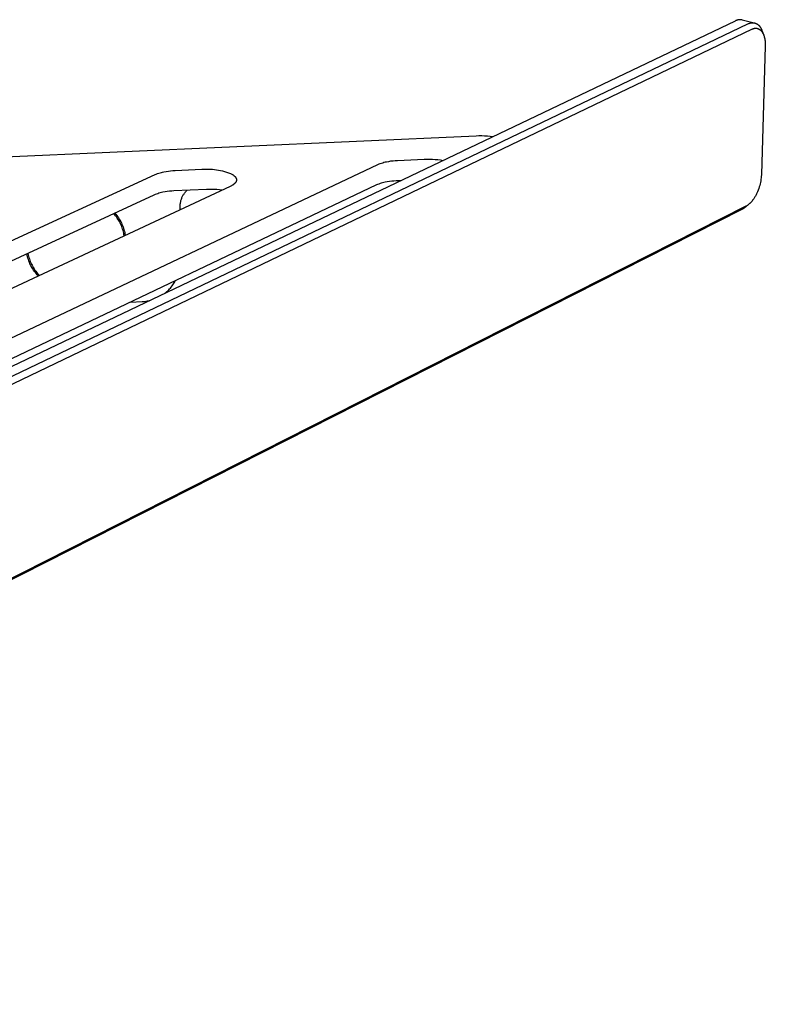
# Model space of a CAD drawing. Units: millimetres. Extents: x -330 to 375, y -192 to 108.
# Drawn here: x -158 to -40, y -192 to -35 of the extents above; entities that cross this region are included whole.
import ezdxf

# ---------------------------------------------------------------- set-up
doc = ezdxf.new("R2010")
doc.units = ezdxf.units.MM
doc.header["$MEASUREMENT"] = 0
doc.layers.add('Default', color=255, linetype='Continuous')

msp = doc.modelspace()

# ---------------------------------------------------------------- linework, layer by layer
at = {"layer": 'Default'}
for p, q in [((-296.25, -155.16), (-44.23, -34.84)), ((-294.14, -155.92), (-42.27, -35.32)), ((-44.18, -34.81), (-44.23, -34.84)), ((-44.13, -34.79), (-44.18, -34.81)), ((-44.08, -34.77), (-44.13, -34.79)), ((-44.03, -34.75), (-44.08, -34.77)), ((-43.97, -34.73), (-44.03, -34.75)), ((-43.92, -34.72), (-43.97, -34.73)), ((-43.87, -34.7), (-43.92, -34.72)), ((-43.82, -34.69), (-43.87, -34.7)), ((-43.76, -34.68), (-43.82, -34.69)), ((-43.71, -34.67), (-43.76, -34.68)), ((-43.65, -34.66), (-43.71, -34.67)), ((-43.6, -34.66), (-43.65, -34.66)), ((-43.55, -34.66), (-43.6, -34.66)), ((-43.49, -34.66), (-43.55, -34.66)), ((-43.44, -34.66), (-43.49, -34.66)), ((-43.38, -34.66), (-43.44, -34.66)), ((-43.33, -34.67), (-43.38, -34.66)), ((-43.27, -34.67), (-43.33, -34.67)), ((-43.22, -34.68), (-43.27, -34.67)), ((-43.17, -34.69), (-43.22, -34.68)), ((-43.17, -34.69), (-41.25, -35.17)), ((-42.27, -35.32), (-42.2, -35.29)), ((-42.2, -35.29), (-42.14, -35.27)), ((-42.14, -35.27), (-42.08, -35.24)), ((-42.08, -35.24), (-42.02, -35.22)), ((-42.02, -35.22), (-41.96, -35.2)), ((-41.96, -35.2), (-41.93, -35.19)), ((-41.93, -35.19), (-41.9, -35.19)), ((-41.9, -35.19), (-41.87, -35.18)), ((-41.87, -35.18), (-41.84, -35.17)), ((-41.84, -35.17), (-41.81, -35.17)), ((-41.81, -35.17), (-41.78, -35.16)), ((-41.78, -35.16), (-41.75, -35.16)), ((-41.75, -35.16), (-41.72, -35.15)), ((-41.72, -35.15), (-41.69, -35.15)), ((-41.69, -35.15), (-41.66, -35.14)), ((-41.66, -35.14), (-41.63, -35.14)), ((-41.63, -35.14), (-41.6, -35.14)), ((-41.6, -35.14), (-41.57, -35.14)), ((-41.57, -35.14), (-41.54, -35.14)), ((-41.54, -35.14), (-41.51, -35.14)), ((-41.51, -35.14), (-41.48, -35.14)), ((-41.48, -35.14), (-41.46, -35.14)), ((-41.46, -35.14), (-41.43, -35.14)), ((-41.46, -36.09), (-41.41, -36.07)), ((-41.43, -35.14), (-41.4, -35.14)), ((-41.41, -36.07), (-41.39, -36.06)), ((-41.4, -35.14), (-41.37, -35.15)), ((-41.39, -36.06), (-41.36, -36.06)), ((-41.37, -35.15), (-41.34, -35.15)), ((-41.36, -36.06), (-41.34, -36.05)), ((-41.34, -35.15), (-41.31, -35.15)), ((-41.34, -36.05), (-41.31, -36.05)), ((-41.31, -35.15), (-41.28, -35.16)), ((-41.31, -36.05), (-41.29, -36.04)), ((-41.29, -36.04), (-41.26, -36.04)), ((-41.28, -35.16), (-41.25, -35.17)), ((-41.26, -36.04), (-41.23, -36.03)), ((-41.25, -35.17), (-41.22, -35.17)), ((-41.23, -36.03), (-41.21, -36.03)), ((-41.22, -35.17), (-41.19, -35.18)), ((-41.21, -36.03), (-41.18, -36.02)), ((-41.19, -35.18), (-41.15, -35.19)), ((-41.18, -36.02), (-41.16, -36.02)), ((-41.16, -36.02), (-41.13, -36.02)), ((-41.15, -35.19), (-41.12, -35.2)), ((-41.13, -36.02), (-41.11, -36.02)), ((-41.12, -35.2), (-41.09, -35.21)), ((-41.11, -36.02), (-41.08, -36.02)), ((-41.09, -35.21), (-41.06, -35.22)), ((-41.08, -36.02), (-41.06, -36.02)), ((-41.06, -35.22), (-41.03, -35.23)), ((-41.06, -36.02), (-41.03, -36.02)), ((-41.03, -35.23), (-41, -35.25)), ((-41.03, -36.02), (-41.01, -36.02)), ((-41.01, -36.02), (-40.99, -36.02)), ((-41, -35.25), (-40.97, -35.26)), ((-40.99, -36.02), (-40.96, -36.02)), ((-40.97, -35.26), (-40.94, -35.27)), ((-40.96, -36.02), (-40.94, -36.02)), ((-40.94, -35.27), (-40.91, -35.29)), ((-40.94, -36.02), (-40.91, -36.02)), ((-40.91, -35.29), (-40.88, -35.3)), ((-40.91, -36.02), (-40.89, -36.03)), ((-40.89, -36.03), (-40.86, -36.03)), ((-40.88, -35.3), (-40.85, -35.32)), ((-40.86, -36.03), (-40.84, -36.03)), ((-40.85, -35.32), (-40.82, -35.34)), ((-40.84, -36.03), (-40.81, -36.04)), ((-40.82, -35.34), (-40.8, -35.36)), ((-40.81, -36.04), (-40.78, -36.04)), ((-40.8, -35.36), (-40.77, -35.37)), ((-40.78, -36.04), (-40.76, -36.05)), ((-40.77, -35.37), (-40.74, -35.39)), ((-40.76, -36.05), (-40.73, -36.06)), ((-40.74, -35.39), (-40.71, -35.41)), ((-40.73, -36.06), (-40.7, -36.07)), ((-40.71, -35.41), (-40.68, -35.44)), ((-40.7, -36.07), (-40.68, -36.08)), ((-40.68, -35.44), (-40.66, -35.46)), ((-40.68, -36.08), (-40.65, -36.09)), ((-40.66, -35.46), (-40.63, -35.48)), ((-40.63, -35.48), (-40.6, -35.5)), ((-40.6, -35.5), (-40.58, -35.53)), ((-40.58, -35.53), (-40.55, -35.55)), ((-40.55, -35.55), (-40.53, -35.58)), ((-40.53, -35.58), (-40.5, -35.6)), ((-40.5, -35.6), (-40.48, -35.63)), ((-40.48, -35.63), (-40.45, -35.66)), ((-40.45, -35.66), (-40.43, -35.69)), ((-40.43, -35.69), (-40.4, -35.72)), ((-40.4, -35.72), (-40.37, -35.76)), ((-40.37, -35.76), (-40.34, -35.8)), ((-40.34, -35.8), (-40.31, -35.84)), ((-40.31, -35.84), (-40.29, -35.88)), ((-40.29, -35.88), (-40.26, -35.92)), ((-40.26, -35.92), (-40.23, -35.97)), ((-40.23, -35.97), (-40.2, -36.01)), ((-40.2, -36.01), (-40.18, -36.06)), ((-40.18, -36.06), (-40.15, -36.11)), ((-293.44, -157), (-41.67, -36.17)), ((-41.67, -36.17), (-41.62, -36.15)), ((-41.62, -36.15), (-41.57, -36.13)), ((-41.57, -36.13), (-41.52, -36.11)), ((-41.52, -36.11), (-41.46, -36.09)), ((-40.65, -36.09), (-40.62, -36.1)), ((-40.62, -36.1), (-40.6, -36.11)), ((-40.6, -36.11), (-40.57, -36.12)), ((-40.57, -36.12), (-40.55, -36.13)), ((-40.55, -36.13), (-40.52, -36.14)), ((-40.52, -36.14), (-40.5, -36.16)), ((-40.5, -36.16), (-40.47, -36.17)), ((-40.47, -36.17), (-40.45, -36.18)), ((-40.45, -36.18), (-40.42, -36.2)), ((-40.42, -36.2), (-40.4, -36.22)), ((-40.4, -36.22), (-40.38, -36.23)), ((-40.38, -36.23), (-40.35, -36.25)), ((-40.35, -36.25), (-40.33, -36.27)), ((-40.33, -36.27), (-40.31, -36.29)), ((-40.31, -36.29), (-40.28, -36.31)), ((-40.28, -36.31), (-40.26, -36.33)), ((-40.26, -36.33), (-40.24, -36.35)), ((-40.24, -36.35), (-40.22, -36.37)), ((-40.22, -36.37), (-40.2, -36.39)), ((-40.2, -36.39), (-40.18, -36.41)), ((-40.18, -36.41), (-40.15, -36.43)), ((-40.15, -36.11), (-40.13, -36.16)), ((-40.15, -36.43), (-40.13, -36.46)), ((-40.13, -36.16), (-40.1, -36.21)), ((-40.13, -36.46), (-40.11, -36.48)), ((-40.11, -36.48), (-40.09, -36.51)), ((-40.1, -36.21), (-40.08, -36.26)), ((-40.09, -36.51), (-40.07, -36.53)), ((-40.08, -36.26), (-40.06, -36.31)), ((-40.07, -36.53), (-40.05, -36.56)), ((-40.06, -36.31), (-40.03, -36.37)), ((-40.05, -36.56), (-40.03, -36.58)), ((-40.03, -36.37), (-39.99, -36.47)), ((-40.03, -36.58), (-40.01, -36.61)), ((-40.01, -36.61), (-39.98, -36.67)), ((-39.99, -36.47), (-39.75, -37.12)), ((-39.98, -36.67), (-39.94, -36.73)), ((-39.94, -36.73), (-39.91, -36.79)), ((-39.91, -36.79), (-39.87, -36.85)), ((-39.87, -36.85), (-39.84, -36.92)), ((-39.84, -36.92), (-39.81, -36.98)), ((-39.81, -36.98), (-39.78, -37.05)), ((-39.78, -37.05), (-39.75, -37.12)), ((-39.75, -37.12), (-39.73, -37.2)), ((-39.73, -37.2), (-39.7, -37.27)), ((-39.7, -37.27), (-39.68, -37.35)), ((-39.68, -37.35), (-39.66, -37.43)), ((-39.66, -37.43), (-39.63, -37.51)), ((-39.63, -37.51), (-39.62, -37.59)), ((-39.62, -37.59), (-39.6, -37.67)), ((-39.51, -38.89), (-40.13, -59.3)), ((-39.6, -37.67), (-39.58, -37.74)), ((-39.58, -37.74), (-39.56, -37.89)), ((-39.56, -37.89), (-39.54, -38.05)), ((-39.54, -38.05), (-39.52, -38.21)), ((-39.52, -38.21), (-39.51, -38.38)), ((-39.51, -38.38), (-39.5, -38.55)), ((-39.5, -38.72), (-39.51, -38.89)), ((-39.5, -38.55), (-39.5, -38.72)), ((-281.28, -61.94), (-85.58, -53.14)), ((-85.58, -53.14), (-85.13, -53.13)), ((-85.13, -53.13), (-84.67, -53.13)), ((-84.67, -53.13), (-84.21, -53.14)), ((-84.21, -53.14), (-83.75, -53.17)), ((-83.75, -53.17), (-83.3, -53.21)), ((-83.3, -53.21), (-82.84, -53.27)), ((-315.61, -159.23), (-101.22, -57.72)), ((-101.22, -57.72), (-101.03, -57.64)), ((-101.03, -57.64), (-100.83, -57.57)), ((-100.83, -57.57), (-100.64, -57.5)), ((-100.64, -57.5), (-100.44, -57.44)), ((-100.44, -57.44), (-100.24, -57.38)), ((-100.24, -57.38), (-100.04, -57.33)), ((-100.04, -57.33), (-99.84, -57.29)), ((-99.84, -57.29), (-99.49, -57.23)), ((-99.49, -57.23), (-99.14, -57.17)), ((-99.14, -57.17), (-98.79, -57.13)), ((-98.79, -57.13), (-98.43, -57.1)), ((-98.43, -57.1), (-98.08, -57.08)), ((-98.08, -57.08), (-93.82, -56.89)), ((-93.82, -56.89), (-93.39, -56.87)), ((-93.39, -56.87), (-92.96, -56.87)), ((-92.96, -56.87), (-92.53, -56.89)), ((-92.53, -56.89), (-92.1, -56.92)), ((-92.1, -56.92), (-91.67, -56.96)), ((-91.67, -56.96), (-91.25, -57.01)), ((-91.25, -57.01), (-90.82, -57.08)), ((-315.71, -141.66), (-136.7, -59.33)), ((-136.7, -59.33), (-136.5, -59.25)), ((-136.5, -59.25), (-136.3, -59.17)), ((-136.3, -59.17), (-136.1, -59.1)), ((-136.1, -59.1), (-135.9, -59.04)), ((-135.9, -59.04), (-135.7, -58.98)), ((-135.7, -58.98), (-135.49, -58.93)), ((-135.49, -58.93), (-135.28, -58.89)), ((-135.28, -58.89), (-134.93, -58.83)), ((-134.93, -58.83), (-134.58, -58.77)), ((-134.58, -58.77), (-134.22, -58.73)), ((-134.22, -58.73), (-133.86, -58.7)), ((-133.86, -58.7), (-133.51, -58.68)), ((-133.51, -58.68), (-129.23, -58.49)), ((-129.23, -58.49), (-128.9, -58.46)), ((-128.9, -58.46), (-128.57, -58.45)), ((-128.57, -58.45), (-128.24, -58.45)), ((-128.24, -58.45), (-127.91, -58.46)), ((-127.91, -58.46), (-127.57, -58.48)), ((-127.57, -58.48), (-127.24, -58.52)), ((-127.24, -58.52), (-126.92, -58.56)), ((-126.92, -58.56), (-126.59, -58.62)), ((-126.59, -58.62), (-126.26, -58.69)), ((-126.26, -58.69), (-125.94, -58.76)), ((-125.94, -58.76), (-125.62, -58.85)), ((-125.62, -58.85), (-125.31, -58.96)), ((-125.31, -58.96), (-125, -59.07)), ((-125, -59.07), (-124.69, -59.19)), ((-124.69, -59.19), (-124.38, -59.32)), ((-124.38, -59.32), (-124.34, -59.35)), ((-124.34, -59.35), (-124.3, -59.38)), ((-124.3, -59.38), (-124.26, -59.4)), ((-124.26, -59.4), (-124.22, -59.43)), ((-124.22, -59.43), (-124.19, -59.46)), ((-124.19, -59.46), (-124.15, -59.48)), ((-124.15, -59.48), (-124.12, -59.51)), ((-124.12, -59.51), (-124.08, -59.54)), ((-124.08, -59.54), (-124.05, -59.57)), ((-124.05, -59.57), (-124.02, -59.6)), ((-124.02, -59.6), (-123.99, -59.63)), ((-40.14, -59.6), (-40.16, -59.84)), ((-40.13, -59.48), (-40.14, -59.6)), ((-40.13, -59.3), (-40.13, -59.48)), ((-101.44, -60.99), (-315.77, -163.09)), ((-124.64, -61.18), (-124.74, -61.23)), ((-124.54, -61.13), (-124.64, -61.18)), ((-124.45, -61.08), (-124.54, -61.13)), ((-124.4, -61.05), (-124.45, -61.08)), ((-124.36, -61.03), (-124.4, -61.05)), ((-124.32, -61), (-124.36, -61.03)), ((-124.28, -60.97), (-124.32, -61)), ((-124.24, -60.94), (-124.28, -60.97)), ((-124.2, -60.91), (-124.24, -60.94)), ((-124.16, -60.89), (-124.2, -60.91)), ((-124.12, -60.86), (-124.16, -60.89)), ((-124.09, -60.83), (-124.12, -60.86)), ((-124.06, -60.8), (-124.09, -60.83)), ((-124.02, -60.77), (-124.06, -60.8)), ((-123.99, -60.74), (-124.02, -60.77)), ((-123.99, -59.63), (-123.96, -59.66)), ((-123.97, -60.71), (-123.99, -60.74)), ((-123.94, -60.67), (-123.97, -60.71)), ((-123.96, -59.66), (-123.94, -59.69)), ((-123.94, -59.69), (-123.91, -59.72)), ((-123.91, -60.64), (-123.94, -60.67)), ((-123.91, -59.72), (-123.9, -59.73)), ((-123.9, -60.63), (-123.91, -60.64)), ((-123.9, -59.73), (-123.89, -59.75)), ((-123.89, -60.61), (-123.9, -60.63)), ((-123.89, -59.75), (-123.88, -59.76)), ((-123.88, -60.6), (-123.89, -60.61)), ((-123.88, -59.76), (-123.87, -59.78)), ((-123.87, -60.58), (-123.88, -60.6)), ((-123.87, -59.78), (-123.86, -59.79)), ((-123.86, -60.57), (-123.87, -60.58)), ((-123.86, -59.79), (-123.85, -59.81)), ((-123.85, -60.55), (-123.86, -60.57)), ((-123.85, -59.81), (-123.84, -59.83)), ((-123.84, -60.53), (-123.85, -60.55)), ((-123.84, -59.83), (-123.83, -59.84)), ((-123.83, -60.52), (-123.84, -60.53)), ((-123.83, -59.84), (-123.82, -59.86)), ((-123.82, -60.5), (-123.83, -60.52)), ((-123.82, -59.86), (-123.81, -59.87)), ((-123.81, -60.49), (-123.82, -60.5)), ((-123.81, -59.87), (-123.8, -59.89)), ((-123.8, -60.47), (-123.81, -60.49)), ((-123.8, -59.89), (-123.8, -59.9)), ((-123.8, -59.9), (-123.79, -59.92)), ((-123.79, -60.44), (-123.8, -60.45)), ((-123.8, -60.45), (-123.8, -60.47)), ((-123.79, -59.92), (-123.78, -59.94)), ((-123.78, -60.42), (-123.79, -60.44)), ((-123.78, -59.94), (-123.78, -59.95)), ((-123.78, -59.95), (-123.77, -59.97)), ((-123.77, -60.39), (-123.78, -60.41)), ((-123.78, -60.41), (-123.78, -60.42)), ((-123.77, -59.97), (-123.77, -59.98)), ((-123.77, -59.98), (-123.76, -60)), ((-123.76, -60.37), (-123.77, -60.39)), ((-123.76, -60), (-123.76, -60.02)), ((-123.76, -60.02), (-123.75, -60.03)), ((-123.75, -60.34), (-123.76, -60.36)), ((-123.76, -60.36), (-123.76, -60.37)), ((-123.75, -60.03), (-123.75, -60.05)), ((-123.75, -60.05), (-123.74, -60.06)), ((-123.74, -60.29), (-123.75, -60.31)), ((-123.75, -60.31), (-123.75, -60.32)), ((-123.75, -60.32), (-123.75, -60.34)), ((-123.74, -60.06), (-123.74, -60.08)), ((-123.74, -60.08), (-123.74, -60.1)), ((-123.74, -60.1), (-123.74, -60.11)), ((-123.74, -60.11), (-123.74, -60.13)), ((-123.74, -60.13), (-123.73, -60.15)), ((-123.73, -60.21), (-123.74, -60.23)), ((-123.74, -60.23), (-123.74, -60.24)), ((-123.74, -60.24), (-123.74, -60.26)), ((-123.74, -60.26), (-123.74, -60.28)), ((-123.74, -60.28), (-123.74, -60.29)), ((-123.73, -60.15), (-123.73, -60.16)), ((-123.73, -60.16), (-123.73, -60.18)), ((-123.73, -60.18), (-123.73, -60.19)), ((-123.73, -60.19), (-123.73, -60.21)), ((-101.25, -60.91), (-101.44, -60.99)), ((-101.06, -60.84), (-101.25, -60.91)), ((-100.86, -60.77), (-101.06, -60.84)), ((-100.67, -60.7), (-100.86, -60.77)), ((-100.47, -60.65), (-100.67, -60.7)), ((-100.27, -60.6), (-100.47, -60.65)), ((-100.06, -60.56), (-100.27, -60.6)), ((-99.71, -60.49), (-100.06, -60.56)), ((-99.36, -60.44), (-99.71, -60.49)), ((-99.01, -60.4), (-99.36, -60.44)), ((-98.66, -60.37), (-99.01, -60.4)), ((-98.31, -60.35), (-98.66, -60.37)), ((-97.59, -60.31), (-98.31, -60.35)), ((-40.4, -61.07), (-40.47, -61.31)), ((-40.34, -60.82), (-40.4, -61.07)), ((-40.28, -60.58), (-40.34, -60.82)), ((-40.23, -60.33), (-40.28, -60.58)), ((-40.19, -60.09), (-40.23, -60.33)), ((-40.16, -59.84), (-40.19, -60.09)), ((-136.87, -62.6), (-315.87, -145.43)), ((-124.74, -61.23), (-307.7, -146.6)), ((-136.68, -62.52), (-136.87, -62.6)), ((-136.48, -62.44), (-136.68, -62.52)), ((-136.28, -62.38), (-136.48, -62.44)), ((-136.08, -62.31), (-136.28, -62.38)), ((-135.88, -62.26), (-136.08, -62.31)), ((-135.67, -62.21), (-135.88, -62.26)), ((-135.46, -62.16), (-135.67, -62.21)), ((-135.11, -62.1), (-135.46, -62.16)), ((-134.76, -62.05), (-135.11, -62.1)), ((-134.4, -62), (-134.76, -62.05)), ((-134.05, -61.97), (-134.4, -62)), ((-133.69, -61.95), (-134.05, -61.97)), ((-128.53, -61.72), (-133.69, -61.95)), ((-132.32, -62.79), (-132.26, -62.69)), ((-132.26, -62.69), (-132.2, -62.59)), ((-132.2, -62.59), (-132.14, -62.49)), ((-132.14, -62.49), (-132.07, -62.39)), ((-132.07, -62.39), (-132.01, -62.3)), ((-132.01, -62.3), (-131.93, -62.2)), ((-131.93, -62.2), (-131.86, -62.11)), ((-131.86, -62.11), (-131.78, -62.02)), ((-131.78, -62.02), (-131.7, -61.94)), ((-131.7, -61.94), (-131.62, -61.86)), ((-128.11, -61.7), (-128.53, -61.72)), ((-127.7, -61.7), (-128.11, -61.7)), ((-127.28, -61.72), (-127.7, -61.7)), ((-126.86, -61.74), (-127.28, -61.72)), ((-126.45, -61.78), (-126.86, -61.74)), ((-126.03, -61.83), (-126.45, -61.78)), ((-41.03, -62.66), (-41.09, -62.77)), ((-40.97, -62.55), (-41.03, -62.66)), ((-40.91, -62.43), (-40.97, -62.55)), ((-40.86, -62.31), (-40.91, -62.43)), ((-40.8, -62.19), (-40.86, -62.31)), ((-40.75, -62.07), (-40.8, -62.19)), ((-40.65, -61.82), (-40.75, -62.07)), ((-40.55, -61.57), (-40.65, -61.82)), ((-40.47, -61.31), (-40.55, -61.57)), ((-132.7, -64.95), (-132.69, -64.26)), ((-132.69, -64.26), (-132.68, -64.14)), ((-132.68, -64.03), (-132.66, -63.91)), ((-132.68, -64.14), (-132.68, -64.03)), ((-132.66, -63.91), (-132.65, -63.79)), ((-132.65, -63.79), (-132.62, -63.68)), ((-132.62, -63.68), (-132.6, -63.56)), ((-132.6, -63.56), (-132.57, -63.45)), ((-132.57, -63.45), (-132.54, -63.34)), ((-132.54, -63.34), (-132.5, -63.23)), ((-132.5, -63.23), (-132.46, -63.12)), ((-132.46, -63.12), (-132.42, -63.01)), ((-132.42, -63.01), (-132.37, -62.9)), ((-132.37, -62.9), (-132.32, -62.79)), ((-42.17, -64.11), (-42.67, -64.53)), ((-42.47, -64.32), (-42.53, -64.35)), ((-42.41, -64.28), (-42.47, -64.32)), ((-42.35, -64.24), (-42.41, -64.28)), ((-42.29, -64.2), (-42.35, -64.24)), ((-42.23, -64.15), (-42.29, -64.2)), ((-42.17, -64.11), (-42.23, -64.15)), ((-42.11, -64.06), (-42.17, -64.11)), ((-42.06, -64.02), (-42.11, -64.06)), ((-42.01, -63.97), (-42.06, -64.02)), ((-41.96, -63.92), (-42.01, -63.97)), ((-41.91, -63.88), (-41.96, -63.92)), ((-41.86, -63.83), (-41.91, -63.88)), ((-41.82, -63.78), (-41.86, -63.83)), ((-41.72, -63.67), (-41.82, -63.78)), ((-41.62, -63.56), (-41.72, -63.67)), ((-41.53, -63.44), (-41.62, -63.56)), ((-41.44, -63.32), (-41.53, -63.44)), ((-41.35, -63.19), (-41.44, -63.32)), ((-41.28, -63.09), (-41.35, -63.19)), ((-41.22, -62.99), (-41.28, -63.09)), ((-41.15, -62.88), (-41.22, -62.99)), ((-41.09, -62.77), (-41.15, -62.88)), ((-43.22, -64.9), (-292.97, -191.55)), ((-42.59, -64.38), (-292.36, -190.99)), ((-143.13, -65.73), (-143.27, -65.56)), ((-142.99, -65.9), (-143.13, -65.73)), ((-143.1, -65.49), (-142.95, -65.66)), ((-142.95, -65.66), (-142.81, -65.84)), ((-142.81, -65.84), (-142.67, -66.03)), ((-43.13, -64.85), (-43.22, -64.9)), ((-43.05, -64.8), (-43.13, -64.85)), ((-42.97, -64.75), (-43.05, -64.8)), ((-42.89, -64.7), (-42.97, -64.75)), ((-42.82, -64.65), (-42.89, -64.7)), ((-42.74, -64.59), (-42.82, -64.65)), ((-42.67, -64.53), (-42.74, -64.59)), ((-42.53, -64.35), (-42.59, -64.38)), ((-142.85, -66.08), (-142.99, -65.9)), ((-142.73, -66.26), (-142.85, -66.08)), ((-142.61, -66.44), (-142.73, -66.26)), ((-142.67, -66.03), (-142.53, -66.22)), ((-142.49, -66.63), (-142.61, -66.44)), ((-142.53, -66.22), (-142.41, -66.42)), ((-142.38, -66.82), (-142.49, -66.63)), ((-142.41, -66.42), (-142.29, -66.62)), ((-142.28, -67.01), (-142.38, -66.82)), ((-142.29, -66.62), (-142.17, -66.82)), ((-142.18, -67.21), (-142.28, -67.01)), ((-142.09, -67.41), (-142.18, -67.21)), ((-142.17, -66.82), (-142.07, -67.03)), ((-142.01, -67.62), (-142.09, -67.41)), ((-142.07, -67.03), (-141.97, -67.24)), ((-141.97, -67.24), (-141.88, -67.46)), ((-141.88, -67.46), (-141.79, -67.67)), ((-141.93, -67.82), (-142.01, -67.62)), ((-141.86, -68.03), (-141.93, -67.82)), ((-141.8, -68.24), (-141.86, -68.03)), ((-141.74, -68.46), (-141.8, -68.24)), ((-141.79, -67.67), (-141.72, -67.89)), ((-141.69, -68.67), (-141.74, -68.46)), ((-141.72, -67.89), (-141.65, -68.12)), ((-141.65, -68.89), (-141.69, -68.67)), ((-141.65, -68.12), (-141.59, -68.34)), ((-141.62, -69.11), (-141.65, -68.89)), ((-141.59, -68.34), (-141.53, -68.57)), ((-141.53, -68.57), (-141.49, -68.8)), ((-141.49, -68.8), (-141.45, -69.03)), ((-157.06, -72.2), (-157.1, -71.96)), ((-156.94, -71.89), (-156.89, -72.11)), ((-156.89, -72.11), (-156.84, -72.32)), ((-157, -72.43), (-157.06, -72.2)), ((-156.94, -72.65), (-157, -72.43)), ((-156.87, -72.88), (-156.94, -72.65)), ((-156.79, -73.1), (-156.87, -72.88)), ((-156.84, -72.32), (-156.79, -72.54)), ((-156.79, -72.54), (-156.72, -72.75)), ((-156.71, -73.32), (-156.79, -73.1)), ((-156.72, -72.75), (-156.65, -72.97)), ((-156.62, -73.54), (-156.71, -73.32)), ((-156.65, -72.97), (-156.57, -73.17)), ((-156.51, -73.76), (-156.62, -73.54)), ((-156.57, -73.17), (-156.49, -73.38)), ((-156.49, -73.38), (-156.4, -73.59)), ((-156.4, -73.59), (-156.3, -73.79)), ((-156.41, -73.97), (-156.51, -73.76)), ((-156.29, -74.17), (-156.41, -73.97)), ((-156.3, -73.79), (-156.19, -73.98)), ((-156.17, -74.37), (-156.29, -74.17)), ((-156.19, -73.98), (-156.08, -74.18)), ((-156.04, -74.57), (-156.17, -74.37)), ((-156.08, -74.18), (-155.96, -74.37)), ((-155.9, -74.77), (-156.04, -74.57)), ((-155.96, -74.37), (-155.84, -74.55)), ((-155.76, -74.95), (-155.9, -74.77)), ((-155.84, -74.55), (-155.71, -74.73)), ((-155.61, -75.14), (-155.76, -74.95)), ((-155.71, -74.73), (-155.57, -74.91)), ((-155.46, -75.32), (-155.61, -75.14)), ((-155.57, -74.91), (-155.43, -75.08)), ((-155.43, -75.08), (-155.28, -75.25)), ((-155.28, -75.25), (-155.13, -75.41)), ((-155.3, -75.49), (-155.46, -75.32)), ((-133.87, -76.93), (-133.76, -76.76)), ((-133.76, -76.76), (-133.65, -76.59)), ((-133.65, -76.59), (-133.54, -76.42)), ((-133.54, -76.42), (-133.45, -76.24)), ((-135.13, -78.23), (-134.97, -78.11)), ((-134.97, -78.11), (-134.82, -77.98)), ((-134.82, -77.98), (-134.67, -77.84)), ((-134.67, -77.84), (-134.52, -77.7)), ((-134.52, -77.7), (-134.38, -77.56)), ((-134.38, -77.56), (-134.24, -77.41)), ((-134.24, -77.41), (-134.11, -77.25)), ((-134.11, -77.25), (-133.99, -77.09)), ((-133.99, -77.09), (-133.87, -76.93)), ((-140.62, -79.66), (-138.78, -79.57)), ((-138.78, -79.57), (-138.57, -79.56)), ((-138.57, -79.56), (-138.37, -79.54)), ((-138.37, -79.54), (-138.17, -79.52)), ((-138.17, -79.52), (-137.97, -79.48)), ((-137.97, -79.48), (-137.77, -79.45)), ((-137.77, -79.45), (-137.57, -79.4))]:
    msp.add_line(p, q, dxfattribs=at)

doc.saveas('drawing.dxf')
